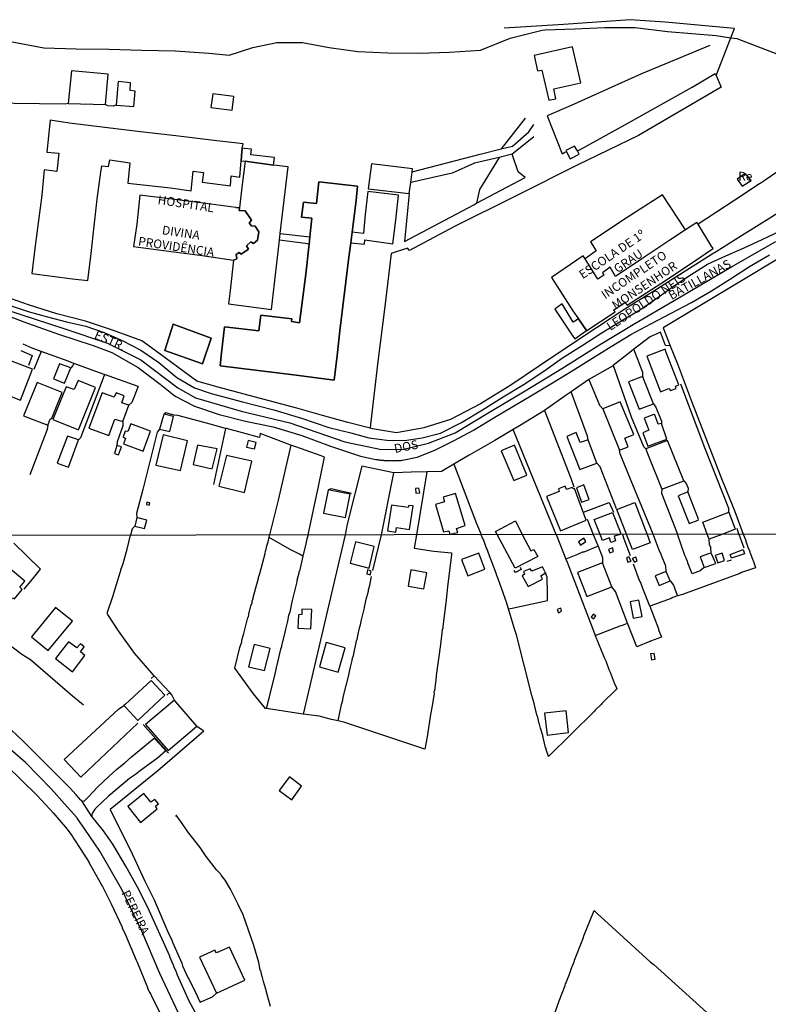
# Model space of a CAD drawing. Units: millimetres. Extents: x 180716 to 183131, y 1668736 to 1671511.
# Drawn here: x 181854 to 182067, y 1670267 to 1670548 of the extents above; entities that cross this region are included whole.
import ezdxf
from ezdxf.enums import TextEntityAlignment as Align

# ---------------------------------------------------------------- set-up
doc = ezdxf.new("R2010")
doc.units = ezdxf.units.MM
doc.header["$MEASUREMENT"] = 0
for name, color, linetype in [('V-BUEIRO', 5, 'Continuous'), ('V-EDIFICACAO', 2, 'Continuous'), ('V-EDIFICACAO_IDENTIFICADA', 6, 'Continuous'), ('V-EIXO_DE_LOGRADOURO', 3, 'Continuous'), ('V-LOTE', 1, 'Continuous'), ('V-NOME_DOS_LOGRADOUROS', 7, 'Continuous'), ('V-QUADRA', 41, 'Continuous'), ('V-REFERENCIA', 2, 'Continuous'), ('V-TALVEGUE', 7, 'Continuous'), ('V-TESTADA', 250, 'Continuous'), ('V-VALETA', 6, 'Continuous'), ('X-LIMITE_1000', 7, 'Continuous')]:
    doc.layers.add(name, color=color, linetype=linetype)

# ---------------------------------------------------------------- blocks, each defined once
blk = doc.blocks.new('305')
at = {"color": 0, "linetype": 'ByBlock', "lineweight": -2, "const_width": 0.05}
blk.add_lwpolyline([(0.73, 0.39, 0.60863), (-0.73, 0.38)], format="xyb", dxfattribs=at)

msp = doc.modelspace()

# ---------------------------------------------------------------- linework, layer by layer
at = {"layer": 'V-EDIFICACAO'}
for points in [[(182000.39, 1670537.45), (182001.38, 1670533.12), (182002.58, 1670533.29), (182004.56, 1670524.7), (182006.62, 1670525.13), (182006.06, 1670527.96), (182013.75, 1670529.72), (182011.39, 1670539.99), (182000.39, 1670537.45)], [(181868.33, 1670533.16), (181867.43, 1670523.84), (181878.08, 1670523.5), (181878.85, 1670532.21), (181868.33, 1670533.16)], [(181881.69, 1670530.03), (181881.08, 1670523.33), (181886.19, 1670522.94), (181886.58, 1670527.32), (181885.12, 1670527.49), (181885.25, 1670529.72), (181881.69, 1670530.03)], [(181908.73, 1670526.59), (181908.17, 1670522.64), (181914.23, 1670521.87), (181914.7, 1670525.82), (181908.73, 1670526.59)], [(182012.74, 1670510.26), (182011.9, 1670511.65), (182009.45, 1670510.36), (182010.66, 1670508), (182013.27, 1670509.37)], [(182060.63, 1670503.79), (182058.35, 1670502.25), (182059.73, 1670500.23), (182062.3, 1670501.82), (182060.63, 1670503.79)], [(182037.83, 1670453.7), (182037.28, 1670453.56), (182032.59, 1670451.72), (182036.42, 1670441.58), (182038.82, 1670442.49), (182039.29, 1670441.93), (182040.97, 1670442.53), (182040.75, 1670443.22), (182041.74, 1670443.6), (182038.07, 1670452.81), (182037.83, 1670453.7)], [(181848.71, 1670451.29), (181848.48, 1670450.7), (181845.28, 1670442.53), (181853.82, 1670439.14), (181857.26, 1670447.98), (181849.54, 1670450.97), (181848.71, 1670451.29)], [(181864.98, 1670449.57), (181863.27, 1670445.28), (181866.36, 1670444.03), (181868.16, 1670448.45), (181864.98, 1670449.57)], [(181869.15, 1670442.18), (181866.83, 1670442.96), (181863.01, 1670433.64), (181870.39, 1670430.72), (181875.2, 1670442.83), (181870.31, 1670444.8), (181869.15, 1670442.18)], [(182031.39, 1670445.92), (182030.82, 1670445.71), (182027.36, 1670444.42), (182030.4, 1670436.6), (182034.48, 1670438.15), (182031.73, 1670445.07), (182031.39, 1670445.92)], [(181854.72, 1670434.71), (181861.64, 1670432.05), (181862.28, 1670433.77), (181862.75, 1670434.07), (181865.67, 1670441.33), (181858.59, 1670444.2), (181854.72, 1670434.71)], [(181873.31, 1670431.24), (181879.02, 1670429.09), (181880.78, 1670433.73), (181883.06, 1670433.08), (181884.78, 1670437.76), (181882.76, 1670438.45), (181883.36, 1670440.42), (181881.13, 1670441.28), (181880.57, 1670440), (181877.13, 1670441.24), (181873.31, 1670431.24)], [(182024.91, 1670438.71), (182020.01, 1670436.69), (182024.78, 1670424.93), (182027.27, 1670425.91), (182026.28, 1670428.32), (182028.82, 1670429.39), (182024.91, 1670438.71)], [(181894.74, 1670435.23), (181894.63, 1670434.83), (181893.53, 1670430.89), (181896.41, 1670430.25), (181897.48, 1670434.54), (181895.32, 1670435.08), (181894.74, 1670435.23)], [(182034.53, 1670435.14), (182031.78, 1670434.07), (182033.11, 1670430.59), (182031.39, 1670429.82), (182032.85, 1670426.04), (182038.3, 1670428.1), (182036.76, 1670432.48), (182035.77, 1670432.35), (182034.83, 1670435.01), (182034.53, 1670435.14)], [(181885.33, 1670432.44), (181884.48, 1670430.21), (181883.7, 1670430.34), (181883.1, 1670428.7), (181883.75, 1670428.27), (181883.23, 1670426.77), (181888.86, 1670424.67), (181890.96, 1670430.38), (181885.33, 1670432.44)], [(181864.25, 1670421.23), (181867.47, 1670420.07), (181870.35, 1670427.85), (181867.26, 1670428.96), (181864.25, 1670421.23)], [(181894.52, 1670429.3), (181892.46, 1670420.63), (181899.46, 1670419.09), (181901.52, 1670427.63), (181894.52, 1670429.3)], [(181918.78, 1670427.67), (181918.31, 1670425.78), (181920.58, 1670425.27), (181921.05, 1670427.12), (181918.78, 1670427.67)], [(182009.71, 1670428.83), (182013.4, 1670419.39), (182018.34, 1670421.19), (182015.85, 1670427.89), (182013.53, 1670427.07), (182012.42, 1670429.95), (182009.71, 1670428.83)], [(182032.25, 1670425.27), (182032.77, 1670423.96), (182036.84, 1670413.76), (182043.11, 1670416.17), (182038.48, 1670427.72), (182033.06, 1670425.59), (182032.25, 1670425.27)], [(181880.61, 1670423.98), (181881.81, 1670423.59), (181882.63, 1670425.83), (181881.34, 1670426.21), (181880.61, 1670423.98)], [(181904.31, 1670426.39), (181903.11, 1670420.85), (181908.52, 1670419.56), (181909.94, 1670425.27), (181904.31, 1670426.39)], [(181994.81, 1670426.3), (181991.04, 1670424.75), (181994.64, 1670416.3), (181998.29, 1670417.8), (181994.81, 1670426.3)], [(181910.45, 1670414.62), (181917.79, 1670412.86), (181919.85, 1670421.75), (181912.6, 1670423.42), (181910.45, 1670414.62)], [(181941.66, 1670413.63), (181941.55, 1670413.08), (181940.33, 1670406.94), (181946.56, 1670405.69), (181947.89, 1670412.35), (181942.48, 1670413.46), (181941.66, 1670413.63)], [(181967.51, 1670414.06), (181966.52, 1670414.02), (181966.65, 1670412.69), (181967.81, 1670412.78), (181967.51, 1670414.06)], [(182007.39, 1670413.89), (182007.52, 1670413.16), (182003.92, 1670411.66), (182007.95, 1670401.96), (182015.21, 1670404.92), (182011.94, 1670413.98), (182011.64, 1670413.89), (182011.3, 1670414.32), (182009.67, 1670413.68), (182009.28, 1670414.66), (182007.39, 1670413.89)], [(182014.56, 1670415.01), (182012.46, 1670414.19), (182013.96, 1670410.11), (182016.15, 1670410.89), (182014.56, 1670415.01)], [(181974.42, 1670411.53), (181974.81, 1670410.16), (181972.27, 1670409.43), (181974.51, 1670401.66), (181976.05, 1670401.96), (181976.31, 1670401.01), (181978.58, 1670401.48), (181978.2, 1670402.56), (181980.73, 1670403.46), (181977.94, 1670412.56), (181974.42, 1670411.53)], [(182044.23, 1670412.99), (182043.85, 1670412.84), (182041.48, 1670411.92), (182044.66, 1670403.97), (182047.19, 1670404.92), (182047.32, 1670405.22), (182044.6, 1670412.06), (182044.23, 1670412.99)], [(181889.89, 1670410.07), (181889.76, 1670409.43), (181890.57, 1670409.26), (181890.7, 1670409.86), (181889.89, 1670410.07)], [(181959.69, 1670409.21), (181958.58, 1670401.96), (181960.94, 1670401.53), (181961.15, 1670402.9), (181964.85, 1670402.34), (181965.88, 1670409), (181964.63, 1670409.17), (181964.46, 1670408.53), (181959.69, 1670409.21)], [(182032.66, 1670400.91), (182033.48, 1670398.51), (182028.46, 1670396.59), (182026.78, 1670400.9), (182026.55, 1670401.47), (182023.97, 1670407.96), (182029.11, 1670410.01), (182032.13, 1670402.29)], [(181887.01, 1670405.73), (181886.79, 1670404.85), (181886.41, 1670403.29), (181889.2, 1670402.6), (181889.84, 1670404.96), (181887.69, 1670405.54), (181887.01, 1670405.73)], [(182025.18, 1670400.95), (182024.63, 1670400.74), (182023.23, 1670400.38), (182023.65, 1670399.08), (182022.33, 1670398.6), (182021.89, 1670399.94), (182019.88, 1670399.16), (182019.2, 1670400.89), (182017.52, 1670405.15), (182022.73, 1670407.16), (182024.92, 1670401.67)], [(182054.21, 1670400.95), (182050.31, 1670399.55), (182049.79, 1670400.94), (182048.57, 1670404.34), (182055.94, 1670407.23), (182057.82, 1670402.37)], [(181997.03, 1670400.88), (181999.42, 1670396.17), (182000.31, 1670396.57), (182001.45, 1670394.58), (181994.96, 1670391.23), (181989.88, 1670400.84), (181989.38, 1670401.74), (181995.09, 1670404.74)], [(182013.03, 1670398.77), (182013.67, 1670397.85), (182015.14, 1670398.84), (182014.54, 1670399.8), (182013.03, 1670398.77)], [(181949.39, 1670398.79), (181947.94, 1670392.67), (181953.36, 1670391.22), (181954.76, 1670397.42), (181949.39, 1670398.79)], [(182021.65, 1670396.63), (182022.05, 1670395.64), (182023.08, 1670396.02), (182022.78, 1670397.03), (182021.65, 1670396.63)], [(182056.31, 1670395.2), (182060.01, 1670396.56), (182060.44, 1670395.39), (182056.72, 1670394.14), (182056.31, 1670395.2)], [(181979.68, 1670393.73), (181981.46, 1670389.06), (181986.38, 1670390.96), (181984.58, 1670395.57), (181979.68, 1670393.73)], [(182027.46, 1670394.48), (182026.75, 1670394.22), (182027.14, 1670393.01), (182028.14, 1670393.29), (182027.46, 1670394.48)], [(182028.41, 1670394.01), (182029, 1670393.01), (182029.84, 1670393.35), (182029.45, 1670394.4), (182028.41, 1670394.01)], [(182050.88, 1670395.59), (182050.18, 1670395.35), (182047.78, 1670394.53), (182048.94, 1670391.44), (182052.27, 1670392.6), (182051.08, 1670395.16), (182050.88, 1670395.59)], [(182054.03, 1670395.5), (182052.03, 1670394.88), (182052.83, 1670392.8), (182054.77, 1670393.44), (182054.03, 1670395.5)], [(181842.96, 1670382.74), (181845.74, 1670380.56), (181845.38, 1670379.91), (181846.95, 1670378.56), (181847.76, 1670379.32), (181848.38, 1670379.03), (181851.52, 1670382.84), (181852.08, 1670382.56), (181854.25, 1670385.21), (181853.62, 1670385.83), (181855.02, 1670387.59), (181850.29, 1670391.55), (181842.96, 1670382.74)], [(181999.26, 1670391.11), (181997.34, 1670390.28), (181997.64, 1670389.51), (181997.01, 1670389.09), (181998.69, 1670386), (182002.76, 1670388.16), (182002.33, 1670389.11), (182003.67, 1670389.91), (182002.75, 1670391.64), (181999.79, 1670390.42), (181999.26, 1670391.11)], [(182012.77, 1670390.05), (182015.4, 1670383.2), (182022.56, 1670385.97), (182019.94, 1670392.83), (182012.77, 1670390.05)], [(181952.87, 1670390.78), (181952.62, 1670389.63), (181953.63, 1670389.41), (181953.88, 1670390.4), (181952.87, 1670390.78)], [(181965.2, 1670390.81), (181964.48, 1670386.17), (181968.91, 1670385.4), (181969.77, 1670389.96), (181965.2, 1670390.81)], [(182034.99, 1670389.04), (182036.07, 1670386.34), (182039.19, 1670387.62), (182038.09, 1670390.32), (182034.99, 1670389.04)], [(181863.85, 1670380.04), (181856.98, 1670371.69), (181861.71, 1670367.77), (181868.65, 1670376.18), (181863.85, 1670380.04)], [(182007, 1670379.45), (182007.35, 1670378.56), (182008.26, 1670378.98), (182007.98, 1670379.83), (182007, 1670379.45)], [(182027.77, 1670381.64), (182028.62, 1670377.03), (182031.25, 1670377.51), (182030.3, 1670382.16), (182027.77, 1670381.64)], [(181934.13, 1670379.59), (181934.1, 1670378.07), (181933.11, 1670377.96), (181933, 1670374.14), (181936.7, 1670373.97), (181936.97, 1670379.47), (181934.13, 1670379.59)], [(182016.64, 1670377.34), (182017.35, 1670376.82), (182018.03, 1670377.57), (182017.39, 1670378.13), (182016.64, 1670377.34)], [(181867.52, 1670370.29), (181863.85, 1670365.51), (181868.63, 1670361.74), (181872.22, 1670366.36), (181870.92, 1670367.43), (181871.96, 1670368.81), (181870.93, 1670369.72), (181869.91, 1670368.58), (181867.52, 1670370.29)], [(181920.49, 1670369.46), (181918.92, 1670363.17), (181923.42, 1670362.04), (181925.03, 1670368.33), (181920.49, 1670369.46)], [(181941.03, 1670370.05), (181939.15, 1670363.13), (181944.45, 1670361.61), (181946.45, 1670368.56), (181941.03, 1670370.05)], [(182033.59, 1670366.82), (182033.9, 1670365.1), (182034.9, 1670365.29), (182034.69, 1670366.89), (182033.59, 1670366.82)], [(181883.32, 1670352.05), (181883.75, 1670351.6), (181887.34, 1670347.8), (181895, 1670355.04), (181891.12, 1670359.22), (181883.75, 1670352.45), (181883.32, 1670352.05)], [(181897.74, 1670353.61), (181897.18, 1670353.14), (181889.52, 1670346.7), (181895.93, 1670339.26), (181904.17, 1670346.19), (181898.15, 1670353.14), (181897.74, 1670353.61)], [(182003.34, 1670349.88), (182004.12, 1670343.64), (182010.25, 1670344.38), (182009.53, 1670350.62), (182003.34, 1670349.88)], [(181930.55, 1670331.73), (181927.68, 1670327.81), (181931.21, 1670325.2), (181934.04, 1670329.09), (181930.55, 1670331.73)], [(181889.02, 1670326.95), (181884.43, 1670323.33), (181888.09, 1670318.74), (181892.83, 1670322.62), (181892.33, 1670323.39), (181893.17, 1670324.03), (181892.14, 1670325.32), (181891.02, 1670324.52), (181889.02, 1670326.95)], [(181909.79, 1670281.57), (181909.3, 1670282.32), (181904.95, 1670280.28), (181909.74, 1670270.06), (181917.81, 1670273.77), (181913.42, 1670283.15), (181909.79, 1670281.57)]]:
    msp.add_lwpolyline(points, close=True, dxfattribs=at)
at = {"layer": 'V-EDIFICACAO_IDENTIFICADA'}
for points in [[(181868.66, 1670473.83), (181873.04, 1670473.29), (181873.94, 1670481.04), (181874.84, 1670488.79), (181875.74, 1670496.54), (181876.77, 1670504.21), (181877.04, 1670506.01), (181878.9, 1670505.8), (181879.28, 1670507.69), (181885.02, 1670506.85), (181884.41, 1670501.07), (181896.66, 1670499.73), (181902.5, 1670498.85), (181903.11, 1670504.51), (181906.06, 1670504.13), (181905.7, 1670501.36), (181913.72, 1670500.35), (181913.91, 1670503.16), (181916.44, 1670502.78), (181916.81, 1670507.48), (181916.81, 1670507.48), (181917.01, 1670510.04), (181917.11, 1670511.01), (181917.11, 1670511.01), (181917.11, 1670511.03), (181917.11, 1670511.03), (181917.34, 1670512.27), (181908.25, 1670513.32), (181898.14, 1670514.54), (181888.03, 1670515.76), (181877.92, 1670516.98), (181867.81, 1670518.2), (181862.27, 1670519.03), (181861.33, 1670509.93), (181864.78, 1670509.59), (181864.17, 1670504.39), (181860.59, 1670504.85), (181859.86, 1670497.68), (181858.92, 1670490.47), (181857.98, 1670483.22), (181857.04, 1670475.3), (181868.66, 1670473.83)], [(181917.81, 1670507.35), (181917.93, 1670507.33), (181917.93, 1670507.33), (181926.02, 1670506.23), (181926.02, 1670506.23), (181926.33, 1670508.41), (181919.52, 1670509.12), (181919.71, 1670510.8), (181917.78, 1670510.96), (181917.78, 1670510.96), (181917.11, 1670511.03), (181917.11, 1670511.03), (181917.11, 1670511.01), (181917.11, 1670511.01), (181917.01, 1670510.04), (181916.81, 1670507.48), (181916.81, 1670507.48), (181917.81, 1670507.35)], [(181914.63, 1670479.12), (181913.65, 1670470.49), (181913.17, 1670466.63), (181925.42, 1670465.04), (181927.74, 1670484.83), (181927.74, 1670484.83), (181927.96, 1670486.72), (181927.96, 1670486.72), (181930.19, 1670505.73), (181926.02, 1670506.23), (181926.02, 1670506.23), (181917.93, 1670507.33), (181917.93, 1670507.33), (181917.03, 1670499.91), (181916.3, 1670494.05), (181916.21, 1670493.29), (181917.95, 1670493.21), (181919.79, 1670490.52), (181919.06, 1670489.64), (181919.73, 1670488.89), (181920.77, 1670488.8), (181921.86, 1670487.21), (181921.46, 1670484.86), (181920.27, 1670483.85), (181919.6, 1670484.32), (181918.34, 1670483.18), (181918.91, 1670482.22), (181916.77, 1670480.79), (181916.2, 1670481.29), (181915.37, 1670480.71), (181915.53, 1670479.53)], [(181953.01, 1670499.49), (181964.77, 1670498.16), (181964.77, 1670498.16), (181965.2, 1670501.3), (181965.2, 1670501.3), (181965.62, 1670504.34), (181965.62, 1670504.34), (181965.73, 1670505.15), (181953.96, 1670506.57), (181953.01, 1670499.49)], [(181965.2, 1670501.3), (181965.62, 1670504.34), (181965.73, 1670505.15), (181953.96, 1670506.57), (181953.01, 1670499.49), (181964.77, 1670498.16)], [(181910.79, 1670448.94), (181921.62, 1670447.69), (181932.45, 1670446.35), (181943.32, 1670444.93), (181944.22, 1670451.94), (181944.95, 1670458.95), (181945.77, 1670465.96), (181946.63, 1670472.97), (181947.49, 1670479.98), (181948.05, 1670484.09), (181948.05, 1670484.09), (181948.45, 1670487.06), (181948.45, 1670487.06), (181949.64, 1670496.16), (181949.96, 1670500.25), (181938.93, 1670501.48), (181938.29, 1670495.26), (181934.56, 1670495.68), (181934, 1670491.34), (181936.95, 1670491.05), (181936.4, 1670485.8), (181936.4, 1670485.8), (181936.18, 1670483.67), (181936.18, 1670483.67), (181936.1, 1670482.91), (181935.21, 1670475.1), (181934.28, 1670467.8), (181933.43, 1670461.25), (181931.12, 1670461.58), (181931.29, 1670462.42), (181922.45, 1670463.42), (181921.85, 1670458.91), (181912.07, 1670460.08), (181911.22, 1670452.65), (181910.79, 1670448.94)], [(181948.05, 1670484.09), (181947.49, 1670479.98), (181946.63, 1670472.97), (181945.77, 1670465.96), (181944.95, 1670458.95), (181944.22, 1670451.94), (181943.32, 1670444.93), (181932.45, 1670446.35), (181921.62, 1670447.69), (181910.79, 1670448.94), (181911.22, 1670452.65), (181912.07, 1670460.08), (181921.85, 1670458.91), (181922.45, 1670463.42), (181931.29, 1670462.42), (181931.12, 1670461.58), (181933.43, 1670461.25), (181934.28, 1670467.8), (181935.21, 1670475.1), (181936.1, 1670482.91), (181936.18, 1670483.67), (181936.4, 1670485.8), (181936.95, 1670491.05), (181934, 1670491.34), (181934.56, 1670495.68), (181938.29, 1670495.26), (181938.93, 1670501.48), (181949.96, 1670500.25), (181949.64, 1670496.16), (181948.45, 1670487.06), (181948.05, 1670484.09), (181951.95, 1670483.72), (181952.1, 1670484.89), (181960.11, 1670483.73), (181960.97, 1670490.54), (181961.69, 1670497.61), (181952.96, 1670498.74), (181952.15, 1670492.15), (181951.72, 1670486.68), (181948.45, 1670487.06)], [(181916.3, 1670494.05), (181915.29, 1670494.17), (181905.31, 1670495.42), (181896.33, 1670496.59), (181887.85, 1670497.68), (181886.99, 1670489.42), (181886.05, 1670482.97), (181894.61, 1670481.84), (181905.02, 1670480.58), (181914.63, 1670479.12), (181915.53, 1670479.53), (181915.37, 1670480.71), (181916.2, 1670481.29), (181916.77, 1670480.79), (181918.91, 1670482.22), (181918.34, 1670483.18), (181919.6, 1670484.32), (181920.27, 1670483.85), (181921.46, 1670484.86), (181921.86, 1670487.21), (181920.77, 1670488.8), (181919.73, 1670488.89), (181919.06, 1670489.64), (181919.79, 1670490.52), (181917.95, 1670493.21), (181916.21, 1670493.29), (181916.3, 1670494.05), (181915.29, 1670494.17)], [(181951.72, 1670486.68), (181948.45, 1670487.06), (181948.45, 1670487.06), (181948.05, 1670484.09), (181948.05, 1670484.09), (181951.95, 1670483.72), (181952.1, 1670484.89), (181960.11, 1670483.73), (181960.97, 1670490.54), (181961.69, 1670497.61), (181961.69, 1670497.61), (181952.96, 1670498.74), (181952.15, 1670492.15), (181951.72, 1670486.68)], [(182011.4, 1670464.63), (182013.03, 1670462.34), (182013.03, 1670462.34), (182015.38, 1670459.05), (182015.38, 1670459.05), (182015.41, 1670459.01), (182023.54, 1670464.42), (182023.06, 1670464.84), (182026.26, 1670467.08), (182026.99, 1670466.25), (182038.18, 1670473.53), (182047.93, 1670480.06), (182050.48, 1670481.75), (182051.45, 1670482.41), (182051.45, 1670482.41), (182050.87, 1670483.41), (182047.17, 1670489.4), (182047.17, 1670489.4), (182046.88, 1670489.86), (182043.59, 1670487.74), (182043.59, 1670487.74), (182039.39, 1670485.03), (182031.13, 1670479.45), (182023.58, 1670474.42), (182022.14, 1670477.08), (182019.87, 1670475.46), (182020.29, 1670474.79), (182018.56, 1670473.71), (182014.93, 1670479.48), (182014.93, 1670479.48), (182014.4, 1670480.32), (182005.39, 1670474.2), (182011.4, 1670464.63)], [(182015.38, 1670459.05), (182013.03, 1670462.34), (182012.03, 1670461.72), (182011.55, 1670461.42), (182008.43, 1670466.63), (182006.33, 1670465.17), (182011.45, 1670457.43), (182012.01, 1670456.72), (182014.38, 1670458.36), (182015.38, 1670459.05), (182015.41, 1670459.01), (182023.54, 1670464.42), (182023.06, 1670464.84), (182026.26, 1670467.08), (182026.99, 1670466.25), (182038.18, 1670473.53), (182047.93, 1670480.06), (182050.48, 1670481.75), (182051.45, 1670482.41), (182050.87, 1670483.41), (182047.17, 1670489.4), (182046.88, 1670489.86), (182043.59, 1670487.74), (182039.39, 1670485.03), (182031.13, 1670479.45), (182023.58, 1670474.42), (182022.14, 1670477.08), (182019.87, 1670475.46), (182020.29, 1670474.79), (182018.56, 1670473.71), (182014.93, 1670479.48), (182014.4, 1670480.32), (182005.39, 1670474.2), (182011.4, 1670464.63), (182013.03, 1670462.34)], [(181914.63, 1670479.12), (181914.63, 1670479.12)], [(182011.45, 1670457.43), (182012.01, 1670456.72), (182014.38, 1670458.36), (182015.38, 1670459.05), (182015.38, 1670459.05), (182013.03, 1670462.34), (182013.03, 1670462.34), (182012.03, 1670461.72), (182011.55, 1670461.42), (182008.43, 1670466.63), (182006.33, 1670465.17), (182011.45, 1670457.43)], [(181894.98, 1670453.31), (181905.73, 1670449.55), (181908.26, 1670456.9), (181897.43, 1670460.87), (181897.43, 1670460.87), (181894.98, 1670453.31)], [(181897.43, 1670460.87), (181908.26, 1670456.9), (181905.73, 1670449.55), (181894.98, 1670453.31), (181897.43, 1670460.87)]]:
    msp.add_lwpolyline(points, close=True, dxfattribs=at)
at = {"layer": 'V-EIXO_DE_LOGRADOURO'}
for points in [[(181841.07, 1670467.89), (181853.64, 1670463.74), (181866.21, 1670459.67), (181878.69, 1670455.44), (181888.19, 1670450.71), (181898.68, 1670442.74), (181903.78, 1670439.83), (181916.84, 1670436.09), (181930.73, 1670432.69), (181946.36, 1670427.29), (181956.85, 1670425.13), (181963.2, 1670425.21), (181970.21, 1670426.87), (181977.88, 1670429.86), (181987.46, 1670435.67), (181997.87, 1670441.89), (182008.28, 1670448.2), (182018.61, 1670454.67), (182029.1, 1670461.06), (182039.92, 1670467.37), (182050.74, 1670473.68), (182057.2, 1670477.45), (182069.37, 1670484.39)], [(181866.42, 1670324.04), (181862.69, 1670328.24), (181855.22, 1670335.86), (181847.29, 1670342.65), (181839.21, 1670349.29), (181830.83, 1670355.32), (181822.23, 1670360.83), (181813.25, 1670365.05), (181803.89, 1670368.37), (181784.57, 1670374.03), (181764.64, 1670379.23), (181752.69, 1670382.74)], [(181869.99, 1670319.99), (181869.86, 1670320.17), (181866.42, 1670324.04)], [(181872.21, 1670316.79), (181869.99, 1670319.99)], [(181898.91, 1670264.35), (181893.55, 1670275.66), (181888.42, 1670287.73), (181882.76, 1670299.65), (181876.5, 1670310.59), (181872.21, 1670316.79)]]:
    msp.add_lwpolyline(points, dxfattribs=at)
at = {"layer": 'V-LOTE'}
for points in [[(182056.58, 1670542.56), (182057.63, 1670545.21), (182037.83, 1670546.95), (182027.81, 1670547.7), (182008.76, 1670546.37), (181991.86, 1670545.29)], [(182052.33, 1670531.79), (182056.58, 1670542.56)], [(182050.51, 1670540.34), (182031.05, 1670532.22), (182011.01, 1670523.27), (182004.14, 1670520.29), (182008.36, 1670509.44), (182009.35, 1670510.02)], [(182052.33, 1670531.79), (182053.74, 1670528.49), (182030.22, 1670514.66), (182012.91, 1670506.29), (181995.27, 1670497.43), (181977.47, 1670488.65), (181964.8, 1670481.86), (181964.3, 1670482.52), (181959.58, 1670481.03), (181957.76, 1670465.87), (181955.77, 1670450.21), (181953.7, 1670432.22), (181953.59, 1670431.22)], [(182012.74, 1670510.26), (182013.91, 1670510.9), (182027.16, 1670518.14), (182045.54, 1670528.49), (182052.08, 1670532.38), (182052.33, 1670531.79)], [(181867.43, 1670523.84), (181866.58, 1670523.57), (181844.56, 1670523.89)], [(181881.08, 1670523.33), (181880.31, 1670523.03), (181878.7, 1670523.1), (181878.08, 1670523.5)], [(181997.82, 1670519.57), (181991.04, 1670510.84)], [(181991.04, 1670510.84), (181994.26, 1670511.62), (181998.9, 1670515.68), (182000.31, 1670517.83)], [(181994.1, 1670509.3), (181994.08, 1670509.35), (182000.29, 1670514.4)], [(181965.62, 1670504.34), (181984.99, 1670509.38), (181991.04, 1670510.84)], [(181983.99, 1670495.38), (181997.81, 1670502.72), (181995.82, 1670504.29), (181994.1, 1670509.3)], [(181994.1, 1670509.3), (181990.4, 1670508.44)], [(181990.4, 1670508.44), (181983.42, 1670506.81), (181977.04, 1670503.91), (181965.2, 1670501.3)], [(181990.4, 1670508.44), (181984.83, 1670499.24), (181983.99, 1670495.38)], [(182077.2, 1670497.07), (182076.03, 1670497.81), (182071.46, 1670505.4), (182066.33, 1670501.96), (182066.26, 1670501.89), (182066.19, 1670501.85), (182066.11, 1670501.76), (182066.06, 1670501.76), (182065.98, 1670501.7), (182065.81, 1670501.59), (182065.68, 1670501.5), (182065.57, 1670501.44), (182065.47, 1670501.38), (182065.36, 1670501.31), (182065.21, 1670501.2), (182065.08, 1670501.14), (182064.97, 1670501.06), (182064.87, 1670501.01), (182064.78, 1670500.95), (182064.71, 1670500.91), (182057.67, 1670496.23), (182047.17, 1670489.4)], [(181964.77, 1670498.16), (181963.36, 1670484.41), (181983.15, 1670494.93), (181983.99, 1670495.38)], [(182043.59, 1670487.74), (182037.06, 1670497.72), (182026.71, 1670491.09), (182016.48, 1670484.34), (182018.09, 1670481.73), (182014.93, 1670479.48)], [(182077.2, 1670497.07), (182075.78, 1670496.18), (182068.1, 1670491.39), (182059.61, 1670486.09), (182052.32, 1670481.5)], [(181927.96, 1670486.72), (181936.4, 1670485.8)], [(181936.18, 1670483.67), (181935.1, 1670483.82), (181927.74, 1670484.83)], [(182052.32, 1670481.5), (182051.25, 1670480.83), (182042.89, 1670475.57), (182034.57, 1670470.31), (182026.33, 1670465.13), (182018.17, 1670459.83), (182010.01, 1670454.4), (182001.94, 1670448.93), (181993.78, 1670443.46), (181985.08, 1670438.12), (181976.55, 1670433.65), (181968.93, 1670431.33), (181961.15, 1670429.84), (181954.32, 1670431.04), (181953.59, 1670431.22)], [(182164.46, 1670416.98), (182149.23, 1670429.65), (182136.31, 1670439.76), (182123.23, 1670449.87), (182109.81, 1670459.89), (182096.48, 1670470), (182078.18, 1670483.42), (182075.53, 1670482.84), (182054.33, 1670470.08), (182037.19, 1670459.81)], [(181953.59, 1670431.22), (181947.2, 1670432.78), (181940, 1670434.81), (181932.67, 1670436.88), (181925.18, 1670438.91), (181917.69, 1670440.9), (181910.2, 1670442.89), (181904.15, 1670444.63), (181898.73, 1670448.61), (181893.31, 1670452.59), (181888.47, 1670456.15), (181880.4, 1670459.05), (181872.33, 1670461.74), (181864.21, 1670463.77), (181856.09, 1670466.42), (181847.97, 1670469.19)], [(182036.46, 1670458.61), (182033.48, 1670457.29), (182028.87, 1670453.73)], [(182039.24, 1670454.72), (182037.9, 1670454.81), (182036.46, 1670458.61)], [(182037.19, 1670459.81), (182039.24, 1670454.72)], [(181853.87, 1670453.35), (181857.18, 1670451.94), (181856.11, 1670449.04)], [(181859.71, 1670453.11), (181857.15, 1670454.05), (181854.54, 1670455.13)], [(181859.71, 1670453.11), (181857.64, 1670447.89)], [(181869.05, 1670449.68), (181867.41, 1670450.28), (181859.71, 1670453.11)], [(182028.87, 1670453.73), (182028.18, 1670453.19), (182022.96, 1670449.06)], [(182031.39, 1670445.92), (182031.43, 1670447.07), (182028.87, 1670453.73)], [(182039.24, 1670454.72), (182041.33, 1670449.54), (182045.3, 1670438.94), (182049.36, 1670428.34), (182053.5, 1670417.82), (182057.72, 1670407.47), (182060.09, 1670400.96)], [(181869.05, 1670449.68), (181868.78, 1670449.11), (181868.16, 1670448.45)], [(181877.8, 1670446.46), (181877.67, 1670446.51), (181869.05, 1670449.68)], [(182022.96, 1670449.06), (182022.73, 1670448.88), (182016.06, 1670445.07)], [(182022.96, 1670449.06), (182023.31, 1670448.06), (182028.09, 1670434.4), (182031.64, 1670425.96), (182032.25, 1670425.27)], [(181877.8, 1670446.46), (181877.42, 1670445.46), (181870.98, 1670428.41), (181870.35, 1670427.85)], [(181887.43, 1670443.11), (181877.8, 1670446.46)], [(182016.06, 1670445.07), (182010.97, 1670441.57)], [(182016.06, 1670445.07), (182019.05, 1670437.79), (182020.01, 1670436.69)], [(181887.43, 1670443.11), (181885.59, 1670438.48), (181884.78, 1670437.76)], [(182010.97, 1670441.57), (182009.56, 1670440.6), (182003.33, 1670436.28)], [(182015.85, 1670427.89), (182015.63, 1670428.9), (182010.97, 1670441.57)], [(182055.94, 1670407.23), (182055.93, 1670408.26), (182049.12, 1670425.57), (182042.25, 1670443.79)], [(182003.33, 1670436.28), (182003.06, 1670436.09), (181996.23, 1670431.87), (181994.41, 1670430.77)], [(182003.33, 1670436.28), (182010.87, 1670416.9), (182011.7, 1670414.5)], [(182034.48, 1670438.15), (182035.12, 1670437.2), (182036.72, 1670433.15), (182036.76, 1670432.48)], [(181883.06, 1670433.08), (181883.02, 1670431.84), (181881.4, 1670427.3), (181881.34, 1670426.21)], [(181912.34, 1670431.14), (181907.98, 1670432.33), (181903.37, 1670433.59), (181898.76, 1670434.85), (181897.58, 1670434.95)], [(181861.64, 1670432.05), (181861.45, 1670430.85), (181856.46, 1670417.93)], [(181893.53, 1670430.89), (181892.82, 1670430.03), (181888.76, 1670413.72), (181886.95, 1670406.85), (181887.01, 1670405.73)], [(181912.34, 1670431.14), (181908.94, 1670415.15)], [(181922.03, 1670428.5), (181917.16, 1670429.85), (181912.59, 1670431.07), (181912.34, 1670431.14)], [(181994.41, 1670430.77), (181989.23, 1670427.65), (181981.9, 1670423.51), (181977.52, 1670420.94)], [(182006.67, 1670400.87), (181999.3, 1670418.93), (181994.41, 1670430.77)], [(181930.96, 1670426.38), (181922.19, 1670429.68), (181922.03, 1670428.49)], [(181930.96, 1670426.38), (181927.4, 1670410.64), (181924.92, 1670400.74)], [(181940.6, 1670422.95), (181939.6, 1670423.3), (181932.42, 1670425.83), (181930.96, 1670426.38)], [(182034.38, 1670400.92), (182028.09, 1670416.16), (182024.94, 1670423.86), (182024.78, 1670424.93)], [(181935.87, 1670400.76), (181938.92, 1670415.01), (181940.39, 1670421.95), (181940.6, 1670422.95)], [(181951.22, 1670420.36), (181947.08, 1670403.79), (181946.5, 1670400.77)], [(181960.41, 1670418.5), (181960.37, 1670418.5), (181951.22, 1670420.36)], [(181977.52, 1670420.94), (181973.99, 1670418.87), (181969.77, 1670418.75)], [(181977.52, 1670420.94), (181977.9, 1670419.94), (181983.98, 1670404.04), (181985.26, 1670400.83)], [(182023.87, 1670408.19), (182019.28, 1670420.19), (182018.34, 1670421.19)], [(181956.85, 1670400.79), (181960.21, 1670417.5), (181960.41, 1670418.5)], [(181969.77, 1670418.75), (181965.34, 1670418.62), (181960.41, 1670418.5)], [(181969.77, 1670418.75), (181966.79, 1670400.81)], [(182043.11, 1670416.17), (182043.75, 1670415.38), (182044.38, 1670414.06), (182044.23, 1670412.99)], [(182036.84, 1670413.76), (182036.76, 1670412.61), (182041.34, 1670400.93)], [(182014.51, 1670407.19), (182021.8, 1670410.01), (182023.04, 1670407.19)], [(182015.51, 1670405.22), (182017.23, 1670400.89)], [(181886.41, 1670403.29), (181885.68, 1670402.53), (181885.21, 1670400.67)], [(182058.81, 1670400.96), (182058.3, 1670402.62)], [(181891.93, 1670360.57), (181886.34, 1670366.98), (181881.78, 1670373.35), (181878.72, 1670378.07), (181878.59, 1670378.41), (181880.17, 1670383.21), (181882.24, 1670390.01), (181882.37, 1670390.18), (181882.37, 1670390.43), (181882.5, 1670390.6), (181882.5, 1670390.81), (181883.12, 1670392.56), (181884.26, 1670396.68), (181885.21, 1670400.67)], [(181923.96, 1670351.21), (181923.75, 1670351.24), (181920.31, 1670355.38), (181914.96, 1670362.77), (181916.45, 1670368.68), (181916.96, 1670370.29), (181917, 1670370.72), (181917.59, 1670372.63), (181918.74, 1670377.22), (181918.85, 1670377.39), (181918.95, 1670378.11), (181919.59, 1670380.49), (181919.93, 1670381.4), (181919.97, 1670381.89), (181920.23, 1670382.61), (181920.23, 1670382.87), (181921.76, 1670388.41), (181921.71, 1670388.6), (181922.1, 1670389.75), (181923.63, 1670395.49), (181923.75, 1670396.21), (181923.86, 1670396.27), (181924.14, 1670397.61), (181924.52, 1670398.8), (181924.76, 1670400.03)], [(181924.76, 1670400.03), (181924.86, 1670400.52), (181924.92, 1670400.74)], [(181934.44, 1670394.73), (181933.44, 1670395.23), (181930.55, 1670396.69), (181924.76, 1670400.03)], [(181935.87, 1670400.76), (181935.52, 1670399.61), (181935.29, 1670398.25), (181934.44, 1670394.73)], [(181946.5, 1670400.77), (181934.47, 1670349.67)], [(181966.79, 1670400.81), (181966.13, 1670396.97), (181971.76, 1670396.12), (181976.78, 1670395.65), (181976.82, 1670395.06), (181975.67, 1670386.01), (181975.31, 1670382.15), (181974.31, 1670374.67), (181974.31, 1670374.16), (181974.18, 1670373.65), (181973.72, 1670369.49), (181972.44, 1670360.65), (181972.36, 1670359.18), (181972.23, 1670358.74), (181971.94, 1670356.3), (181971.82, 1670356.08), (181971.85, 1670355.55), (181971.34, 1670352.02), (181970.83, 1670349.52), (181969.88, 1670343.15), (181969.19, 1670339.66), (181946.4, 1670347.26), (181944.43, 1670347.69)], [(181954.39, 1670390.59), (181956.85, 1670400.79)], [(181993.1, 1670379.66), (181992.45, 1670381.85), (181992.32, 1670382.02), (181991.5, 1670384.48), (181991.43, 1670384.48), (181989.88, 1670389.01), (181989.75, 1670389.11), (181989.65, 1670389.58), (181987.35, 1670395.53), (181987.1, 1670396.38), (181986.97, 1670396.51), (181986.97, 1670396.7), (181986.74, 1670397.14), (181985.95, 1670399.42), (181985.69, 1670399.86), (181985.26, 1670400.83)], [(182006.67, 1670400.87), (182009.46, 1670393.83)], [(182017.23, 1670400.89), (182018.3, 1670398.43), (182018.65, 1670397.51)], [(182025.61, 1670400.88), (182026.01, 1670399.67), (182027.79, 1670394.92)], [(182038.09, 1670390.32), (182037.95, 1670391.88), (182036.72, 1670394.85), (182036.72, 1670395.02), (182036.06, 1670396.38), (182034.38, 1670400.92)], [(182048.94, 1670391.44), (182047.75, 1670390.49), (182045.47, 1670389.66), (182044.33, 1670392.49), (182044.07, 1670393.43), (182043.94, 1670393.55), (182043.77, 1670394.13), (182043.41, 1670394.85), (182041.34, 1670400.93)], [(182060.09, 1670400.96), (182060.81, 1670399.14), (182060.81, 1670398.91), (182061.32, 1670397.67), (182061.32, 1670397.48), (182061.95, 1670395.98), (182061.96, 1670395.7), (182062.04, 1670395.68), (182062.79, 1670393.55), (182062.89, 1670393.49), (182063.4, 1670392.07), (182063.4, 1670391.83), (182063.49, 1670391.79), (182063.55, 1670391.34), (182059.54, 1670390), (182059.11, 1670389.77), (182042.76, 1670383.76), (182041.36, 1670383.33)], [(182050.88, 1670395.59), (182050.8, 1670397.16), (182050.47, 1670398.04), (182050.31, 1670399.55)], [(182058.81, 1670400.96), (182060.26, 1670397.11)], [(181854.86, 1670385.25), (181857.67, 1670388.57), (181859.52, 1670390.96), (181851.88, 1670398.41)], [(182018.65, 1670397.51), (182014.55, 1670395.86), (182014.16, 1670395.8), (182012.74, 1670395.14), (182009.46, 1670393.83)], [(182018.65, 1670397.51), (182019.88, 1670394.27), (182019.94, 1670392.83)], [(181934.44, 1670394.73), (181933.4, 1670390.39), (181933.29, 1670390.2), (181933.27, 1670389.84), (181932.67, 1670387.73), (181932.67, 1670387.33), (181931.27, 1670381.68), (181930.64, 1670378.73), (181930.3, 1670377.81), (181930.04, 1670376.15), (181929.4, 1670373.82), (181929.28, 1670372.97), (181928.26, 1670369.15), (181928.26, 1670368.87), (181927.99, 1670368.13), (181926.9, 1670363.18), (181926.77, 1670362.99), (181926.77, 1670362.65), (181926.64, 1670362.5), (181926.26, 1670360.65), (181924.77, 1670354.7), (181924.77, 1670354.36), (181924.39, 1670353.13), (181924.18, 1670352.21), (181923.96, 1670351.21)], [(182009.46, 1670393.83), (182009.81, 1670392.94), (182017.62, 1670372.63), (182017.84, 1670372.09)], [(181996.44, 1670391.53), (181996.72, 1670390.88), (181995.13, 1670390.07), (181994.74, 1670390.59)], [(182033.38, 1670380.43), (182031.41, 1670385.5), (182030.75, 1670387.37), (182030.6, 1670387.5), (182028.79, 1670392.41)], [(182056.6, 1670393.56), (182055.35, 1670393.14)], [(181944.43, 1670347.69), (181944.65, 1670348.69), (181945.46, 1670352.34), (181945.85, 1670353.64), (181945.93, 1670354.49), (181947.59, 1670361.12), (181947.71, 1670361.99), (181947.84, 1670362.18), (181947.97, 1670363.05), (181948.48, 1670364.9), (181948.56, 1670365.62), (181948.84, 1670366.36), (181949.71, 1670370.57), (181949.97, 1670371.31), (181950.09, 1670372.18), (181950.22, 1670372.42), (181950.6, 1670374.28), (181950.86, 1670375.09), (181951.11, 1670376.54), (181951.96, 1670379.94), (181951.96, 1670380.23), (181952.09, 1670380.49), (181952.47, 1670382.38), (181953.11, 1670384.74), (181953.11, 1670385.04), (181953.49, 1670386.39), (181953.98, 1670388.86)], [(181993.1, 1670379.66), (181994.1, 1670379.87), (182004.22, 1670382.04), (182004.26, 1670384.19), (182004.15, 1670388.7), (182003.67, 1670389.91)], [(182027.09, 1670375.59), (182023.63, 1670384.61), (182022.56, 1670385.97)], [(182039.19, 1670387.62), (182040.15, 1670386.4), (182040.97, 1670384.33), (182041.36, 1670383.33)], [(182041.36, 1670383.33), (182040, 1670382.91), (182039.49, 1670382.61), (182033.38, 1670380.43)], [(182017.84, 1670372.09), (182020.43, 1670365.79), (182020.45, 1670365.55), (182020.83, 1670364.79), (182021.72, 1670362.39), (182022.09, 1670361.65), (182023.25, 1670358.52), (182024, 1670356.91), (182023.74, 1670356.53), (182019.79, 1670352.76), (182019.54, 1670352.4), (182017.78, 1670350.77), (182017.63, 1670350.52), (182004.46, 1670337.57), (182003.88, 1670339.55), (182003.88, 1670339.81), (182003.69, 1670340.15), (182003.12, 1670342.61), (182002.99, 1670342.78), (182002.97, 1670343.14), (182002.86, 1670343.25), (182002.86, 1670343.51), (182002.22, 1670345.61), (182001.97, 1670346.8), (182001.84, 1670346.99), (182001.44, 1670348.71), (182001.16, 1670349.39), (182000.4, 1670352.68), (181999.76, 1670354.91), (181995.39, 1670372.27), (181994.72, 1670374.2), (181993.1, 1670379.66)], [(182033.38, 1670380.43), (182035.87, 1670373.92), (182035.87, 1670373.71), (182036.68, 1670371.87), (182036.72, 1670371.57), (182033.62, 1670370.42), (182033.6, 1670370.31), (182033.39, 1670370.34), (182029.67, 1670368.87), (182027.09, 1670375.59)], [(182017.84, 1670372.09), (182024.91, 1670374.84), (182025.89, 1670375.11), (182026.09, 1670375.19), (182027.09, 1670375.59)], [(181891.93, 1670360.57), (181891.11, 1670359.77)], [(181896.43, 1670355.8), (181891.97, 1670360.52), (181891.93, 1670360.57)], [(181896.43, 1670355.8), (181895.62, 1670355)], [(181897.74, 1670353.61), (181897.05, 1670355.14), (181896.43, 1670355.8)], [(181866.32, 1670336.68), (181881.75, 1670351.03), (181883.32, 1670352.05)], [(181934.47, 1670349.67), (181923.96, 1670351.21)], [(181944.43, 1670347.69), (181942.57, 1670348.09), (181939.01, 1670349.01), (181934.47, 1670349.67)], [(181871.02, 1670331.63), (181887.3, 1670347.05)], [(181904.17, 1670346.19), (181905.74, 1670345.18), (181906.11, 1670344.77), (181897.13, 1670337)], [(181866.32, 1670336.68), (181871.02, 1670331.63)], [(181897.13, 1670337), (181893, 1670333.48), (181879.42, 1670322.45), (181882.48, 1670316.21), (181885.13, 1670311.07), (181889.34, 1670302.02), (181891.98, 1670296.64), (181896.14, 1670286.89), (181896.96, 1670285.24), (181897.16, 1670284.56), (181899.83, 1670278.63), (181900.09, 1670277.82), (181901.62, 1670274.49), (181901.7, 1670274.47), (181903.78, 1670270.2), (181903.82, 1670269.96), (181903.91, 1670269.94), (181904.82, 1670267.95), (181905.14, 1670267.44)], [(182006.21, 1670264.06), (182007.53, 1670267.82), (182009.28, 1670272.28), (182009.4, 1670272.79), (182009.51, 1670272.89), (182009.53, 1670273.13), (182010.52, 1670275.49), (182011.27, 1670277.76), (182011.38, 1670277.86), (182011.44, 1670278.23), (182011.53, 1670278.25), (182011.78, 1670279.12), (182011.89, 1670279.18), (182011.93, 1670279.46), (182014.46, 1670285.96), (182014.54, 1670286.4), (182017.55, 1670293.61), (182018.47, 1670292.63), (182020.51, 1670290.89), (182033.56, 1670279.03), (182034.66, 1670278.14), (182051.66, 1670262.7)], [(181905.14, 1670267.44), (181908.58, 1670269.04), (181909.74, 1670270.06)]]:
    msp.add_lwpolyline(points, dxfattribs=at)
at = {"layer": 'V-QUADRA'}
for points in [[(181850.56, 1670466.24), (181856.03, 1670464.48), (181861.5, 1670462.91), (181866.97, 1670461.52), (181872.44, 1670460.28), (181877.72, 1670458.45), (181883, 1670456.11), (181888.17, 1670453.4), (181893.31, 1670449.89), (181898.41, 1670445.61), (181903.47, 1670442.68), (181908.2, 1670441.07), (181917.21, 1670438.73), (181926.15, 1670436.43), (181933.99, 1670434.02), (181941.79, 1670431.42), (181948.1, 1670429.85), (181953.27, 1670428.42), (181958.37, 1670427.8), (181963.43, 1670427.69), (181968.49, 1670428.46), (181973.66, 1670429.78), (181979.71, 1670432.81), (181985.65, 1670436.47), (181991.59, 1670440.13), (181997.53, 1670443.79), (182003.14, 1670447.48), (182008.5, 1670451.28), (182014.11, 1670454.75), (182019.5, 1670458.3), (182025.18, 1670461.7), (182030.75, 1670465.06), (182035.74, 1670468.42), (182040.47, 1670471.86), (182045.17, 1670475), (182049.9, 1670477.96), (182055.11, 1670480.34), (182060.36, 1670482.64), (182065.46, 1670485.02), (182070.56, 1670487.36)], [(181845.09, 1670465.23), (181854.81, 1670461.54), (181864.66, 1670458.01), (181874.59, 1670454.77), (181879.92, 1670452.74), (181887.41, 1670448.47), (181893.65, 1670443.78), (181897.94, 1670440.34), (181903.43, 1670437.48), (181910.5, 1670435.12), (181917.99, 1670433.21), (181925.93, 1670431.59), (181934.08, 1670429.06), (181942.31, 1670426.07), (181950.87, 1670423.25), (181955.2, 1670422.25), (181955.58, 1670422.27), (181955.58, 1670422.23), (181955.69, 1670422.23), (181955.9, 1670422.19), (181956.16, 1670422.14), (181956.37, 1670422.12), (181956.59, 1670422.1), (181956.8, 1670422.06), (181957.02, 1670422.04), (181957.28, 1670422.04), (181957.53, 1670422.02), (181957.75, 1670421.97), (181957.96, 1670421.95), (181958.18, 1670421.95), (181958.44, 1670421.95), (181958.69, 1670421.95), (181958.91, 1670421.93), (181959.12, 1670421.93), (181959.38, 1670421.93), (181959.59, 1670421.93), (181959.85, 1670421.91), (181960.07, 1670421.93), (181960.32, 1670421.93), (181960.58, 1670421.93), (181960.8, 1670421.93), (181961.05, 1670421.93), (181961.27, 1670421.93), (181961.53, 1670421.97), (181961.74, 1670421.97), (181961.96, 1670421.97), (181962.21, 1670422.02), (181962.43, 1670422.02), (181962.69, 1670422.06), (181962.88, 1670422.06), (181967.01, 1670422.95), (181972.09, 1670424.9), (181977.54, 1670427.72), (181983.12, 1670430.66), (181988.7, 1670434.02), (181994.32, 1670437.38), (181999.98, 1670440.74), (182005.64, 1670444.1), (182011.26, 1670447.54), (182016.84, 1670451.02), (182022.42, 1670454.5), (182028, 1670457.9), (182033.74, 1670460.93), (182039.53, 1670464.04), (182045.36, 1670467.03), (182050.98, 1670470.35), (182056.43, 1670473.83), (182061.88, 1670477.31), (182067.58, 1670480.59)], [(181906.63, 1670259.24), (181901.96, 1670267.73), (181898.65, 1670275.19), (181898.18, 1670276.49), (181897.79, 1670277.21), (181897.5, 1670278.04), (181896.39, 1670280.44), (181896.39, 1670280.61), (181890.02, 1670294.67), (181887.2, 1670300.3), (181883.9, 1670306.31), (181880.14, 1670312.53), (181877.47, 1670316.36), (181875.14, 1670319.3), (181874.22, 1670320.46), (181871.33, 1670324.87), (181871.01, 1670325.11), (181869.68, 1670326.58), (181867.8, 1670328.66), (181865.17, 1670331.38), (181854.38, 1670342.08), (181849.74, 1670346.44)], [(181849.79, 1670334.99), (181858.56, 1670326.41), (181861.09, 1670323.75), (181863.1, 1670321.45), (181867.16, 1670316.8), (181868.65, 1670314.76), (181869.08, 1670314.11), (181871.07, 1670311.07), (181873.37, 1670307.29), (181873.45, 1670307.03), (181873.54, 1670307.01), (181876.94, 1670300.98), (181876.93, 1670300.83), (181877.19, 1670300.49), (181879.74, 1670295.48), (181882.84, 1670288.88), (181882.82, 1670288.7), (181883.82, 1670286.64), (181886.81, 1670279.44), (181887.13, 1670278.86), (181890.06, 1670271.7), (181890.06, 1670271.51), (181890.68, 1670270.22), (181891, 1670269.79), (181891.12, 1670269.35), (181894.95, 1670261.83)]]:
    msp.add_lwpolyline(points, dxfattribs=at)
at = {"layer": 'V-REFERENCIA'}
for points in [[(181873.11, 1670325.99), (181875.85, 1670328.87), (181878.99, 1670331.86), (181881.33, 1670333.93), (181883.62, 1670335.75), (181885.45, 1670337.49), (181892, 1670342.82), (181893.6, 1670341.05)], [(181893.6, 1670341.05), (181895.29, 1670339.17), (181892.89, 1670337.09), (181888.07, 1670333.56), (181886.67, 1670332.41), (181884.97, 1670331.25), (181878.89, 1670326.23), (181875.63, 1670323.06)], [(181871.33, 1670324.87), (181871.97, 1670324.79), (181873.11, 1670325.99)], [(181875.63, 1670323.06), (181875.06, 1670322.5), (181874.24, 1670321.31), (181874.17, 1670320.95), (181874.22, 1670320.46)]]:
    msp.add_lwpolyline(points, dxfattribs=at)
at = {"layer": 'V-TALVEGUE'}
for points in [[(181851.4, 1670541.4), (181860.45, 1670539.67), (181869.66, 1670539.43), (181879.03, 1670539.27), (181888.47, 1670539.03), (181897.99, 1670538.79), (181907.59, 1670538.16), (181913.35, 1670537.61), (181920.13, 1670539.73), (181926.99, 1670541.22), (181934.32, 1670541.22), (181941.88, 1670539.73), (181950.07, 1670538.63), (181958.65, 1670538.24), (181967.47, 1670538.16), (181976.29, 1670538.4), (181985.11, 1670539.03), (181993.61, 1670542.4), (182002.74, 1670544.75), (182003.51, 1670544.83), (182011.99, 1670545.14), (182020.55, 1670545.43), (182029.2, 1670545.51), (182038.43, 1670544.31), (182052.36, 1670543.15), (182056.58, 1670542.56), (182058.21, 1670542.33), (182070.86, 1670537.44)], [(181925.17, 1670266.29), (181924.18, 1670269.69), (181923.75, 1670271.51), (181923.14, 1670273.34), (181922.88, 1670274.51), (181922.75, 1670274.7), (181922.37, 1670276.49), (181922.25, 1670276.63), (181921.84, 1670278.82), (181920.44, 1670283.67), (181917.36, 1670292.42), (181915.98, 1670295.37), (181915.06, 1670297.01), (181913.77, 1670299.68), (181912.26, 1670302.32), (181911.09, 1670303.72), (181910.86, 1670304.12), (181909.76, 1670305.23), (181906.78, 1670309.07), (181905.1, 1670311.62), (181901.55, 1670316.04), (181899.73, 1670318.72), (181898.2, 1670320.77)]]:
    msp.add_lwpolyline(points, dxfattribs=at)
at = {"layer": 'V-TESTADA'}
for points in [[(181897.63, 1670434.95), (181895.32, 1670435.56), (181894.74, 1670435.23)], [(181948.28, 1670412.58), (181942.48, 1670413.86), (181941.66, 1670413.63)], [(181888.81, 1670346.63), (181896.09, 1670338.46)]]:
    msp.add_lwpolyline(points, dxfattribs=at)
at = {"layer": 'V-VALETA'}
for points in [[(181871.21, 1670352.68), (181868.64, 1670354.74), (181856.72, 1670365.08), (181854.18, 1670366.61), (181846.21, 1670372.65), (181845.19, 1670373.42)], [(181871.76, 1670352.23), (181871.21, 1670352.68)]]:
    msp.add_lwpolyline(points, dxfattribs=at)
at = {"layer": 'X-LIMITE_1000'}
msp.add_line((183128.58, 1670402.66), (180718.36, 1670398.71), dxfattribs=at)

# ---------------------------------------------------------------- block references
at = {"layer": 'V-BUEIRO', "xscale": 0.9999968448986791, "yscale": 0.9999968448986791, "zscale": 0.9999968448986791, "rotation": 33.21187296580548}
msp.add_blockref('305', (181898.75, 1670320.22), dxfattribs=at)

# ---------------------------------------------------------------- texts
at = {"layer": 'V-NOME_DOS_LOGRADOUROS'}
msp.add_text('Re', height=2.5, dxfattribs=at).set_placement((182058.65, 1670501.03), align=Align.BOTTOM_LEFT)
for s, height, rotation, p in [('HOSPITAL ', 2.5, 351.4294, (181892.84, 1670495.15)), ('DIVINA', 2.5, 351.4294, (181894.07, 1670486.54)), ('ESCOLA DE 1º ', 2.5, 33.8742, (182014.27, 1670473.66)), ('PROVIDÊNCIA', 2.4997, 351.4294, (181887.27, 1670483.35)), ('INCOMPLETO', 2.5, 33.8742, (182020.64, 1670467.9)), ('GRAU', 2.5, 33.8742, (182024.2, 1670475.31)), ('MONSENHOR ', 2.5, 33.8742, (182023.66, 1670464.91)), ('LEOPOLDO NEIS', 2.5, 33.8742, (182022.17, 1670458.89))]:
    msp.add_text(s, height=height, rotation=rotation, dxfattribs=at).set_placement(p)
for s, rotation, p in [('BATILLANAS', 29, (182039.99, 1670467.03)), ('ESTR.', 336, (181874.32, 1670456.19)), ('DOS', 11, (181960.85, 1670423.33)), ('PEREIRA', 296, (181881.85, 1670298.32))]:
    msp.add_text(s, height=2.5, rotation=rotation, dxfattribs=at).set_placement(p, align=Align.BOTTOM_LEFT)

doc.saveas('drawing.dxf')
